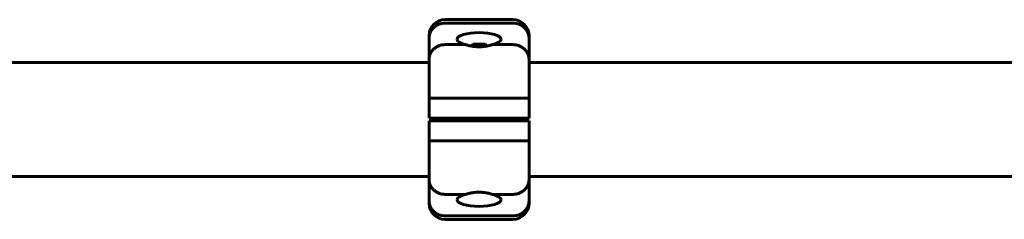
# Model space of a CAD drawing. Units: millimetres. Extents: x -5567 to 8213, y -6516 to 6516.
# Drawn here: x -1938 to -1446, y -1102 to -1002 of the extents above; entities that cross this region are included whole.
import ezdxf

# ---------------------------------------------------------------- set-up
doc = ezdxf.new("R2010")
doc.units = ezdxf.units.MM
doc.linetypes.add('K5LT_BASIC', pattern=[0])

msp = doc.modelspace()

# ---------------------------------------------------------------- linework, layer by layer
at = {"color": 150, "linetype": 'K5LT_BASIC', "lineweight": 60}
for p, q in [((-1725.25, -1001.5), (-1691.25, -1001.5)), ((-1725.25, -1003.2), (-1691.25, -1003.2)), ((-1733.25, -1010.9), (-1733.25, -1009.5)), ((-1733.25, -1021.51), (-1733.25, -1010.9)), ((-1725.25, -1013.99), (-1714.95, -1013.99)), ((-1711.25, -1013.85), (-1712.12, -1014.72)), ((-1711.25, -1013.85), (-1705.25, -1013.85)), ((-1705.25, -1013.85), (-1704.38, -1014.72)), ((-1701.55, -1013.99), (-1691.25, -1013.99)), ((-1683.25, -1009.5), (-1683.25, -1010.9)), ((-1683.25, -1010.9), (-1683.25, -1021.51)), ((-1705.19, -1014.85), (-1711.31, -1014.85)), ((-2004.54, -1023), (-1733.25, -1023)), ((-1733.25, -1040.99), (-1733.25, -1021.51)), ((-1683.25, -1021.51), (-1683.25, -1040.99)), ((-1683.25, -1023), (-1343.25, -1023)), ((-1733.25, -1050.75), (-1733.25, -1040.99)), ((-1725.25, -1040.75), (-1691.25, -1040.75)), ((-1683.25, -1040.99), (-1683.25, -1050.75)), ((-1725.25, -1050.75), (-1733.25, -1050.75)), ((-1733.25, -1052.25), (-1725.25, -1052.25)), ((-1733.25, -1062.01), (-1733.25, -1052.25)), ((-1725.25, -1050.75), (-1691.25, -1050.75)), ((-1691.25, -1052.25), (-1725.25, -1052.25)), ((-1712.25, -1050.75), (-1712.25, -1052.25)), ((-1704.25, -1050.75), (-1704.25, -1052.25)), ((-1683.25, -1050.75), (-1691.25, -1050.75)), ((-1691.25, -1052.25), (-1683.25, -1052.25)), ((-1683.25, -1052.25), (-1683.25, -1062.01)), ((-1733.25, -1081.49), (-1733.25, -1062.01)), ((-1691.25, -1062.25), (-1725.25, -1062.25)), ((-1683.25, -1062.01), (-1683.25, -1081.49)), ((-2004.54, -1080), (-1733.25, -1080)), ((-1733.25, -1092.1), (-1733.25, -1081.49)), ((-1683.25, -1080), (-1343.25, -1080)), ((-1683.25, -1081.49), (-1683.25, -1092.1)), ((-1733.25, -1093.5), (-1733.25, -1092.1)), ((-1714.95, -1089.01), (-1725.25, -1089.01)), ((-1691.25, -1089.01), (-1701.55, -1089.01)), ((-1683.25, -1092.1), (-1683.25, -1093.5)), ((-1691.25, -1099.8), (-1725.25, -1099.8)), ((-1691.25, -1101.5), (-1725.25, -1101.5))]:
    msp.add_line(p, q, dxfattribs=at)
for centre, start, end in [((-1725.25, -1009.5), 90, 180), ((-1691.25, -1009.5), 0, 90), ((-1725.25, -1093.5), 180, 270), ((-1691.25, -1093.5), 270, 0)]:
    msp.add_arc(centre, 8, start, end, dxfattribs=at)
for centre, major_axis, start_param, end_param in [((-1708.25, -1011.32), (11, 0), 0.006889, 3.134748), ((-1708.25, -1011.32), (11, 0), 3.134748, 4.057601), ((-1708.25, -1011.32), (11, 0), 5.367177, 6.290074), ((-1708.25, -1091.68), (-11, 0), 5.367177, 6.290074), ((-1708.25, -1091.68), (-11, 0), 0.006889, 3.134748), ((-1708.25, -1091.68), (-11, 0), 3.134748, 4.057601)]:
    msp.add_ellipse(centre, major_axis=major_axis, ratio=0.305731, start_param=start_param, end_param=end_param, dxfattribs=at)
for points, knots in [([(-1725.25, -1003.2), (-1725.78, -1003.2), (-1726.3, -1003.25), (-1727.06, -1003.4), (-1727.32, -1003.46), (-1727.82, -1003.61), (-1728.07, -1003.69), (-1728.8, -1003.98), (-1729.26, -1004.22), (-1730.12, -1004.78), (-1730.54, -1005.1), (-1731.27, -1005.81), (-1731.61, -1006.2), (-1732.04, -1006.83), (-1732.18, -1007.04), (-1732.43, -1007.49), (-1732.65, -1007.94), (-1732.83, -1008.41), (-1732.98, -1008.89), (-1733.04, -1009.14), (-1733.15, -1009.64), (-1733.19, -1009.89), (-1733.24, -1010.39), (-1733.25, -1010.65), (-1733.25, -1010.9)], [0, 0, 0, 0, 0.00156232, 0.00156232, 0.00234348, 0.00234348, 0.00312464, 0.00312464, 0.00468696, 0.00468696, 0.00624928, 0.00624928, 0.0078116, 0.0078116, 0.00859276, 0.00859276, 0.00937392, 0.01015508, 0.01015508, 0.01093624, 0.01093624, 0.0117174, 0.0117174, 0.01249857, 0.01249857, 0.01249857, 0.01249857]), ([(-1691.25, -1003.2), (-1690.72, -1003.2), (-1690.2, -1003.25), (-1689.44, -1003.4), (-1689.18, -1003.46), (-1688.68, -1003.61), (-1688.43, -1003.69), (-1687.7, -1003.98), (-1687.24, -1004.22), (-1686.38, -1004.78), (-1685.96, -1005.1), (-1685.23, -1005.81), (-1684.89, -1006.2), (-1684.46, -1006.83), (-1684.32, -1007.04), (-1684.07, -1007.49), (-1683.85, -1007.94), (-1683.67, -1008.41), (-1683.52, -1008.89), (-1683.46, -1009.14), (-1683.35, -1009.64), (-1683.31, -1009.89), (-1683.26, -1010.39), (-1683.25, -1010.65), (-1683.25, -1010.9)], [0, 0, 0, 0, 0.00156232, 0.00156232, 0.00234348, 0.00234348, 0.00312464, 0.00312464, 0.00468696, 0.00468696, 0.00624928, 0.00624928, 0.0078116, 0.0078116, 0.00859276, 0.00859276, 0.00937392, 0.01015508, 0.01015508, 0.01093624, 0.01093624, 0.0117174, 0.0117174, 0.01249857, 0.01249857, 0.01249857, 0.01249857]), ([(-1725.25, -1013.99), (-1725.78, -1013.99), (-1726.3, -1014.04), (-1727.07, -1014.18), (-1727.32, -1014.24), (-1727.82, -1014.39), (-1728.07, -1014.47), (-1728.8, -1014.75), (-1729.26, -1014.98), (-1730.13, -1015.53), (-1730.54, -1015.85), (-1731.28, -1016.54), (-1731.61, -1016.92), (-1732.05, -1017.54), (-1732.18, -1017.75), (-1732.43, -1018.18), (-1732.65, -1018.63), (-1732.83, -1019.09), (-1732.98, -1019.56), (-1733.04, -1019.8), (-1733.15, -1020.28), (-1733.19, -1020.52), (-1733.22, -1020.89), (-1733.23, -1021.01), (-1733.25, -1021.26), (-1733.25, -1021.39), (-1733.25, -1021.51)], [0, 0, 0, 0, 0.00156349, 0.00156349, 0.00234524, 0.00234524, 0.00312699, 0.00312699, 0.00469048, 0.00469048, 0.00625398, 0.00625398, 0.00781747, 0.00781747, 0.00859922, 0.00859922, 0.00938097, 0.01016272, 0.01016272, 0.01094446, 0.01094446, 0.01172621, 0.01172621, 0.01211708, 0.01211708, 0.01250796, 0.01250796, 0.01250796, 0.01250796]), ([(-1708.25, -1015.07), (-1708.63, -1015.07), (-1709.12, -1015.06), (-1710.12, -1015), (-1710.98, -1014.91), (-1711.94, -1014.75), (-1712.68, -1014.61), (-1713.32, -1014.46), (-1713.96, -1014.29), (-1714.47, -1014.14), (-1714.82, -1014.03), (-1714.95, -1013.99)], [0, 0, 0, 0, 1.848302, 2.461394, 4.951171, 6.216567, 7.44917, 8.94263, 9.804457, 11.193946, 12, 12, 12, 12]), ([(-1701.55, -1013.99), (-1702.02, -1014.15), (-1702.52, -1014.29), (-1703.56, -1014.55), (-1704.11, -1014.67), (-1705.26, -1014.87), (-1705.84, -1014.94), (-1707.03, -1015.05), (-1707.64, -1015.07), (-1708.25, -1015.07)], [0, 0, 0, 0, 0.001818967, 0.001818967, 0.003637935, 0.003637935, 0.005456902, 0.005456902, 0.007275869, 0.007275869, 0.007275869, 0.007275869]), ([(-1691.25, -1013.99), (-1690.72, -1013.99), (-1690.2, -1014.04), (-1689.43, -1014.18), (-1689.18, -1014.24), (-1688.68, -1014.39), (-1688.43, -1014.47), (-1687.7, -1014.75), (-1687.24, -1014.98), (-1686.37, -1015.53), (-1685.96, -1015.85), (-1685.22, -1016.54), (-1684.89, -1016.92), (-1684.45, -1017.54), (-1684.32, -1017.75), (-1684.07, -1018.18), (-1683.85, -1018.63), (-1683.67, -1019.09), (-1683.52, -1019.56), (-1683.46, -1019.8), (-1683.35, -1020.28), (-1683.31, -1020.52), (-1683.28, -1020.89), (-1683.27, -1021.01), (-1683.25, -1021.26), (-1683.25, -1021.39), (-1683.25, -1021.51)], [0, 0, 0, 0, 0.00156349, 0.00156349, 0.00234524, 0.00234524, 0.00312699, 0.00312699, 0.00469048, 0.00469048, 0.00625398, 0.00625398, 0.00781747, 0.00781747, 0.00859922, 0.00859922, 0.00938097, 0.01016272, 0.01016272, 0.01094446, 0.01094446, 0.01172621, 0.01172621, 0.01211708, 0.01211708, 0.01250796, 0.01250796, 0.01250796, 0.01250796]), ([(-1725.25, -1040.75), (-1725.78, -1040.75), (-1726.3, -1040.75), (-1727.06, -1040.76), (-1727.32, -1040.76), (-1727.82, -1040.76), (-1728.07, -1040.76), (-1728.8, -1040.77), (-1729.26, -1040.78), (-1730.13, -1040.8), (-1730.54, -1040.81), (-1731.27, -1040.83), (-1731.61, -1040.84), (-1732.04, -1040.86), (-1732.18, -1040.87), (-1732.43, -1040.88), (-1732.65, -1040.9), (-1732.83, -1040.91), (-1732.98, -1040.93), (-1733.04, -1040.93), (-1733.15, -1040.95), (-1733.19, -1040.96), (-1733.22, -1040.97), (-1733.23, -1040.98), (-1733.25, -1040.98), (-1733.25, -1040.99), (-1733.25, -1040.99)], [0, 0, 0, 0, 0.00156255, 0.00156255, 0.00234382, 0.00234382, 0.0031251, 0.0031251, 0.00468765, 0.00468765, 0.0062502, 0.0062502, 0.00781274, 0.00781274, 0.00859402, 0.00859402, 0.00937529, 0.01015657, 0.01015657, 0.01093784, 0.01093784, 0.01171912, 0.01171912, 0.01210975, 0.01210975, 0.01250039, 0.01250039, 0.01250039, 0.01250039]), ([(-1691.25, -1040.75), (-1690.72, -1040.75), (-1690.2, -1040.75), (-1689.44, -1040.76), (-1689.18, -1040.76), (-1688.68, -1040.76), (-1688.43, -1040.76), (-1687.7, -1040.77), (-1687.24, -1040.78), (-1686.37, -1040.8), (-1685.96, -1040.81), (-1685.23, -1040.83), (-1684.89, -1040.84), (-1684.46, -1040.86), (-1684.32, -1040.87), (-1684.07, -1040.88), (-1683.85, -1040.9), (-1683.67, -1040.91), (-1683.52, -1040.93), (-1683.46, -1040.93), (-1683.35, -1040.95), (-1683.31, -1040.96), (-1683.28, -1040.97), (-1683.27, -1040.98), (-1683.25, -1040.98), (-1683.25, -1040.99), (-1683.25, -1040.99)], [0, 0, 0, 0, 0.00156255, 0.00156255, 0.00234382, 0.00234382, 0.0031251, 0.0031251, 0.00468765, 0.00468765, 0.0062502, 0.0062502, 0.00781274, 0.00781274, 0.00859402, 0.00859402, 0.00937529, 0.01015657, 0.01015657, 0.01093784, 0.01093784, 0.01171912, 0.01171912, 0.01210975, 0.01210975, 0.01250039, 0.01250039, 0.01250039, 0.01250039]), ([(-1725.25, -1062.25), (-1725.78, -1062.25), (-1726.3, -1062.25), (-1727.06, -1062.24), (-1727.32, -1062.24), (-1727.82, -1062.24), (-1728.07, -1062.24), (-1728.8, -1062.23), (-1729.26, -1062.22), (-1730.13, -1062.2), (-1730.54, -1062.19), (-1731.27, -1062.17), (-1731.61, -1062.16), (-1732.04, -1062.14), (-1732.18, -1062.13), (-1732.43, -1062.12), (-1732.65, -1062.1), (-1732.83, -1062.09), (-1732.98, -1062.07), (-1733.04, -1062.07), (-1733.15, -1062.05), (-1733.19, -1062.04), (-1733.22, -1062.03), (-1733.23, -1062.02), (-1733.25, -1062.02), (-1733.25, -1062.01), (-1733.25, -1062.01)], [0, 0, 0, 0, 0.00156255, 0.00156255, 0.00234382, 0.00234382, 0.0031251, 0.0031251, 0.00468765, 0.00468765, 0.0062502, 0.0062502, 0.00781274, 0.00781274, 0.00859402, 0.00859402, 0.00937529, 0.01015657, 0.01015657, 0.01093784, 0.01093784, 0.01171912, 0.01171912, 0.01210975, 0.01210975, 0.01250039, 0.01250039, 0.01250039, 0.01250039]), ([(-1691.25, -1062.25), (-1690.72, -1062.25), (-1690.2, -1062.25), (-1689.44, -1062.24), (-1689.18, -1062.24), (-1688.68, -1062.24), (-1688.43, -1062.24), (-1687.7, -1062.23), (-1687.24, -1062.22), (-1686.37, -1062.2), (-1685.96, -1062.19), (-1685.23, -1062.17), (-1684.89, -1062.16), (-1684.46, -1062.14), (-1684.32, -1062.13), (-1684.07, -1062.12), (-1683.85, -1062.1), (-1683.67, -1062.09), (-1683.52, -1062.07), (-1683.46, -1062.07), (-1683.35, -1062.05), (-1683.31, -1062.04), (-1683.28, -1062.03), (-1683.27, -1062.02), (-1683.25, -1062.02), (-1683.25, -1062.01), (-1683.25, -1062.01)], [0, 0, 0, 0, 0.00156255, 0.00156255, 0.00234382, 0.00234382, 0.0031251, 0.0031251, 0.00468765, 0.00468765, 0.0062502, 0.0062502, 0.00781274, 0.00781274, 0.00859402, 0.00859402, 0.00937529, 0.01015657, 0.01015657, 0.01093784, 0.01093784, 0.01171912, 0.01171912, 0.01210975, 0.01210975, 0.01250039, 0.01250039, 0.01250039, 0.01250039]), ([(-1725.25, -1089.01), (-1725.78, -1089.01), (-1726.3, -1088.96), (-1727.07, -1088.82), (-1727.32, -1088.76), (-1727.82, -1088.61), (-1728.07, -1088.53), (-1728.8, -1088.25), (-1729.26, -1088.02), (-1730.13, -1087.47), (-1730.54, -1087.15), (-1731.28, -1086.46), (-1731.61, -1086.08), (-1732.05, -1085.46), (-1732.18, -1085.25), (-1732.43, -1084.82), (-1732.65, -1084.37), (-1732.83, -1083.91), (-1732.98, -1083.44), (-1733.04, -1083.2), (-1733.15, -1082.72), (-1733.19, -1082.48), (-1733.22, -1082.11), (-1733.23, -1081.99), (-1733.25, -1081.74), (-1733.25, -1081.61), (-1733.25, -1081.49)], [0, 0, 0, 0, 0.00156349, 0.00156349, 0.00234524, 0.00234524, 0.00312699, 0.00312699, 0.00469048, 0.00469048, 0.00625398, 0.00625398, 0.00781747, 0.00781747, 0.00859922, 0.00859922, 0.00938097, 0.01016272, 0.01016272, 0.01094446, 0.01094446, 0.01172621, 0.01172621, 0.01211708, 0.01211708, 0.01250796, 0.01250796, 0.01250796, 0.01250796]), ([(-1691.25, -1089.01), (-1690.72, -1089.01), (-1690.2, -1088.96), (-1689.43, -1088.82), (-1689.18, -1088.76), (-1688.68, -1088.61), (-1688.43, -1088.53), (-1687.7, -1088.25), (-1687.24, -1088.02), (-1686.37, -1087.47), (-1685.96, -1087.15), (-1685.22, -1086.46), (-1684.89, -1086.08), (-1684.45, -1085.46), (-1684.32, -1085.25), (-1684.07, -1084.82), (-1683.85, -1084.37), (-1683.67, -1083.91), (-1683.52, -1083.44), (-1683.46, -1083.2), (-1683.35, -1082.72), (-1683.31, -1082.48), (-1683.28, -1082.11), (-1683.27, -1081.99), (-1683.25, -1081.74), (-1683.25, -1081.61), (-1683.25, -1081.49)], [0, 0, 0, 0, 0.00156349, 0.00156349, 0.00234524, 0.00234524, 0.00312699, 0.00312699, 0.00469048, 0.00469048, 0.00625398, 0.00625398, 0.00781747, 0.00781747, 0.00859922, 0.00859922, 0.00938097, 0.01016272, 0.01016272, 0.01094446, 0.01094446, 0.01172621, 0.01172621, 0.01211708, 0.01211708, 0.01250796, 0.01250796, 0.01250796, 0.01250796]), ([(-1714.95, -1089.01), (-1714.48, -1088.85), (-1713.98, -1088.71), (-1712.94, -1088.45), (-1712.39, -1088.33), (-1711.24, -1088.13), (-1710.66, -1088.06), (-1709.47, -1087.95), (-1708.86, -1087.93), (-1708.25, -1087.93)], [0, 0, 0, 0, 0.001818967, 0.001818967, 0.003637935, 0.003637935, 0.005456902, 0.005456902, 0.007275869, 0.007275869, 0.007275869, 0.007275869]), ([(-1708.25, -1087.93), (-1707.87, -1087.93), (-1707.38, -1087.94), (-1706.38, -1088), (-1705.52, -1088.09), (-1704.56, -1088.25), (-1703.82, -1088.39), (-1703.18, -1088.54), (-1702.54, -1088.71), (-1702.03, -1088.86), (-1701.68, -1088.97), (-1701.55, -1089.01)], [0, 0, 0, 0, 1.848302, 2.461394, 4.951171, 6.216567, 7.44917, 8.94263, 9.804457, 11.193946, 12, 12, 12, 12]), ([(-1725.25, -1099.8), (-1725.78, -1099.8), (-1726.3, -1099.75), (-1727.06, -1099.6), (-1727.32, -1099.54), (-1727.82, -1099.39), (-1728.07, -1099.31), (-1728.8, -1099.02), (-1729.26, -1098.78), (-1730.12, -1098.22), (-1730.54, -1097.9), (-1731.27, -1097.19), (-1731.61, -1096.8), (-1732.04, -1096.17), (-1732.18, -1095.96), (-1732.43, -1095.51), (-1732.65, -1095.06), (-1732.83, -1094.59), (-1732.98, -1094.11), (-1733.04, -1093.86), (-1733.15, -1093.36), (-1733.19, -1093.11), (-1733.24, -1092.61), (-1733.25, -1092.35), (-1733.25, -1092.1)], [0, 0, 0, 0, 0.00156232, 0.00156232, 0.00234348, 0.00234348, 0.00312464, 0.00312464, 0.00468696, 0.00468696, 0.00624928, 0.00624928, 0.0078116, 0.0078116, 0.00859276, 0.00859276, 0.00937392, 0.01015508, 0.01015508, 0.01093624, 0.01093624, 0.0117174, 0.0117174, 0.01249857, 0.01249857, 0.01249857, 0.01249857]), ([(-1691.25, -1099.8), (-1690.72, -1099.8), (-1690.2, -1099.75), (-1689.44, -1099.6), (-1689.18, -1099.54), (-1688.68, -1099.39), (-1688.43, -1099.31), (-1687.7, -1099.02), (-1687.24, -1098.78), (-1686.38, -1098.22), (-1685.96, -1097.9), (-1685.23, -1097.19), (-1684.89, -1096.8), (-1684.46, -1096.17), (-1684.32, -1095.96), (-1684.07, -1095.51), (-1683.85, -1095.06), (-1683.67, -1094.59), (-1683.52, -1094.11), (-1683.46, -1093.86), (-1683.35, -1093.36), (-1683.31, -1093.11), (-1683.26, -1092.61), (-1683.25, -1092.35), (-1683.25, -1092.1)], [0, 0, 0, 0, 0.00156232, 0.00156232, 0.00234348, 0.00234348, 0.00312464, 0.00312464, 0.00468696, 0.00468696, 0.00624928, 0.00624928, 0.0078116, 0.0078116, 0.00859276, 0.00859276, 0.00937392, 0.01015508, 0.01015508, 0.01093624, 0.01093624, 0.0117174, 0.0117174, 0.01249857, 0.01249857, 0.01249857, 0.01249857])]:
    msp.add_open_spline(points, degree=3, knots=knots, dxfattribs=at)

doc.saveas('drawing.dxf')
